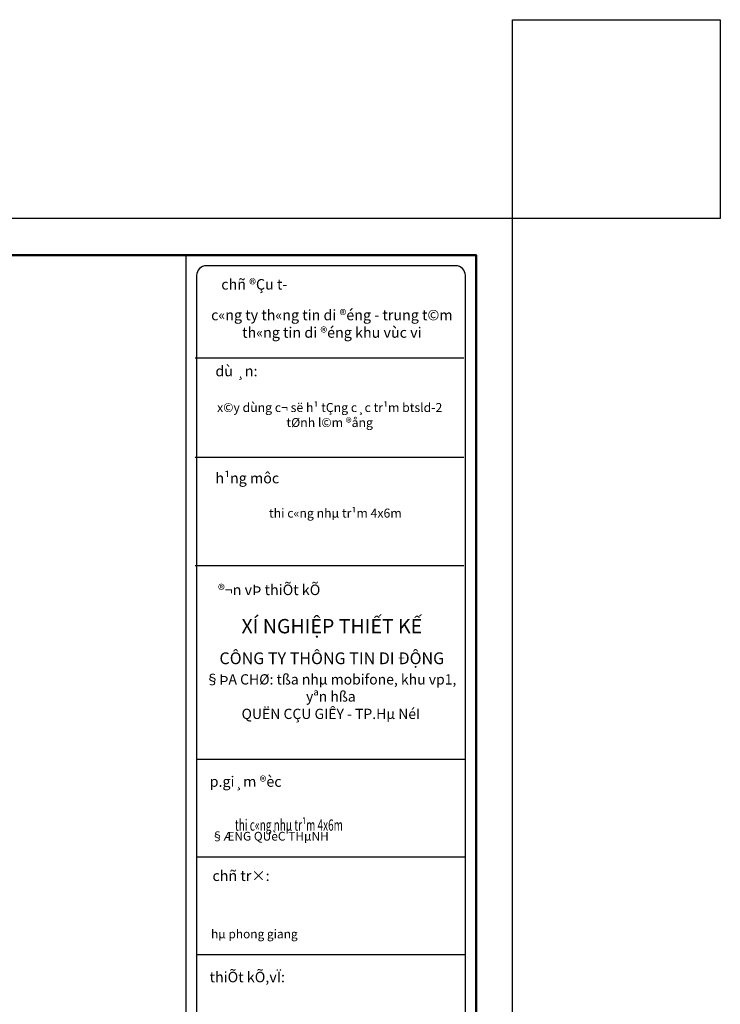
# Model space of a CAD drawing. Units: inches. Extents: x 3069 to 9635, y -1160 to 626.
# Drawn here: x 9443 to 9635, y -900 to -631 of the extents above; entities that cross this region are included whole.
import ezdxf
from ezdxf.enums import TextEntityAlignment as Align

# ---------------------------------------------------------------- set-up
doc = ezdxf.new("R2010")
doc.units = ezdxf.units.IN
doc.header["$MEASUREMENT"] = 0
doc.layers.add('A-CONTOUR1', color=7, linetype='Continuous', lineweight=25)
doc.layers.add('D-CONTOUR4', color=40, linetype='Continuous', lineweight=50)
doc.layers.add('dim', color=253, linetype='Continuous')
doc.layers.add('TEXT', color=2, linetype='Continuous')
doc.styles.get("Standard").update_dxf_attribs({"font": 'txt.shx', "width": 0.75})
doc.styles.add('VNCC-SIM', font='vharial.ttf', dxfattribs={"width": 0.75})

msp = doc.modelspace()

# ---------------------------------------------------------------- linework, layer by layer
at = {"layer": 'A-CONTOUR1'}
msp.add_lwpolyline([(9577.9975743, -630.6360876), (9634.9044176, -630.6360876), (9634.9044176, -685.0945994), (9577.9975743, -685.0945994)], close=True, dxfattribs=at)
at = {"layer": 'D-CONTOUR4'}
msp.add_lwpolyline([(9018.9975743, -1095.0945994), (9567.9975743, -1095.0945994), (9567.9975743, -695.0945994), (9018.9975743, -695.0945994)], close=True, dxfattribs=at)
at = {"layer": 'DEFPOINTS'}
msp.add_lwpolyline([(8983.9975743, -1105.0945994), (9577.9975743, -1105.0945994), (9577.9975743, -685.0945994), (8983.9975743, -685.0945994)], close=True, dxfattribs=at)
at = {"layer": 'dim', "color": 0, "linetype": 'Continuous'}
for p, q in [((9564.6568496, -723.3048543, -0.8693877), (9491.0006901, -723.3048543, -0.8693877)), ((9564.6568496, -750.5808699, -0.8693877), (9491.0006901, -750.5808699, -0.8693877)), ((9564.6568496, -780.2527194, -0.8693877), (9491.0006901, -780.2527194, -0.8693877)), ((9565.0513279, -833.2340989, -0.8693877), (9491.3951684, -833.2340989, -0.8693877)), ((9565.0513279, -860.0030343, -0.8693877), (9491.3951684, -860.0030343, -0.8693877)), ((9565.0513279, -886.7719698, -0.8693877), (9491.3951684, -886.7719698, -0.8693877))]:
    msp.add_line(p, q, dxfattribs=at)
msp.add_lwpolyline([(9488.4489221, -1095.0945994), (9567.9975743, -1095.0945994), (9567.9975743, -695.0946176), (9488.4489221, -695.0946176)], close=True, dxfattribs=at)
msp.add_lwpolyline([(9494.0517148, -1092.1483531), (9562.3947816, -1092.1483531, 0.4142135624), (9565.0513279, -1089.4918067), (9565.0513279, -700.6974103, 0.4142135624), (9562.3947816, -698.0408639), (9494.0517148, -698.0408639, 0.4142135624), (9491.3951684, -700.6974103), (9491.3951684, -1089.4918067, 0.4142135624)], format="xyb", close=True, dxfattribs=at)

# ---------------------------------------------------------------- texts
at = {"layer": 'A-CONTOUR1', "style": 'VNCC-SIM', "width": 0.65}
msp.add_text('thi c«ng nhµ tr¹m 4x6m', height=3.087719199, dxfattribs=at).set_placement((9516.6969992, -851.2241169, -0.8693877), align=Align.MIDDLE_CENTER)
at = {"layer": 'TEXT', "color": 0, "style": 'VNCC-SIM'}
for s, height, p in [('%%Uchñ ®Çu t\xad', 2.874102574, (9498.1555426, -704.5580619, -0.9780612)), ('%%Udù ¸n:', 2.87410257, (9496.5502926, -728.3081941, -0.6520408)), ('%%Uh¹ng môc', 2.874102574, (9496.5502926, -757.6260245, -0.6520408)), ('%%u®¬n vÞ thiÕt kÕ', 2.874102574, (9497.2532213, -788.2340537, -0.8693877)), ('%%Up.gi¸m ®èc', 2.874102574, (9494.9598001, -840.7472514, -0.8693877)), ('§ÆNG QUèC THµNH', 2.395085479, (9495.4698489, -855.4793058, -0.8693877)), ('%%Uchñ tr×:', 2.874102574, (9495.7461446, -866.5483138, -0.8693877)), ('hµ phong giang', 2.395085479, (9495.351987, -882.2482412, -0.8693877)), ('%%UthiÕt kÕ,vÏ:', 2.874102574, (9494.9598001, -894.2851224, -0.8693877))]:
    msp.add_text(s, height=height, dxfattribs=at).set_placement(p)
at = {"layer": 'TEXT', "color": 0, "attachment_point": 5, "style": 'VNCC-SIM'}
for s, insert, char_height, width in [('{\\f.VnArialH|b1|i0|c0|p34;c«ng ty th«ng tin di ®éng - trung t©m th«ng tin di ®éng khu vùc vi}', (9528.4583983, -713.9223493, -2.3499273), 2.874102574, 69.273766926), ('{\\f.VnAvantH|b0|i0|c0|p34;§ÞA CHØ: tßa nhµ mobifone, khu vp1, yªn hßa}', (9528.1872378, -813.6615685), 2.807017326, 74.243145613), ('{\\f.VnAvantH|b0|i0|c0|p34;QUËN CÇU GIÊY - TP.Hµ NéI}', (9528.1872378, -820.7697133), 2.807017326, 74.243145613)]:
    msp.add_mtext(s, dxfattribs=dict(at, insert=insert, char_height=char_height, width=width))
at = {"layer": 'TEXT', "color": 0, "ltscale": 0.01, "attachment_point": 5}
for s, insert, char_height, width in [('{\\f.VnArialH|b1|i0|c0|p34;x©y dùng c¬ së h¹ tÇng c¸c tr¹m btsld-2 tØnh l©m ®ång}', (9527.868499, -738.912302, -2.3499273), 2.467370807, 65.361674546), ('{\\f.VnArialH|b1|i0|c0|p34;thi c«ng nhµ tr¹m 4x6m}', (9529.4249358, -765.7896991, -2.3499273), 2.467370807, 65.361674546), ('{\\fArial|b1|i0|c0|p32;XÍ NGHIỆP THIẾT KẾ}', (9528.4583983, -796.7469626, -2.3499273), 3.929824257, 72.222836838), ('{\\fArial|b1|i0|c0|p32;CÔNG TY THÔNG TIN DI \\fArial|b1|i0|c238|p32;Đ\\fArial|b1|i0|c0|p32;ỘNG}', (9528.4583983, -805.5421437, -2.3499273), 3.228069925, 72.222836838)]:
    msp.add_mtext(s, dxfattribs=dict(at, insert=insert, char_height=char_height, width=width))

doc.saveas('drawing.dxf')
